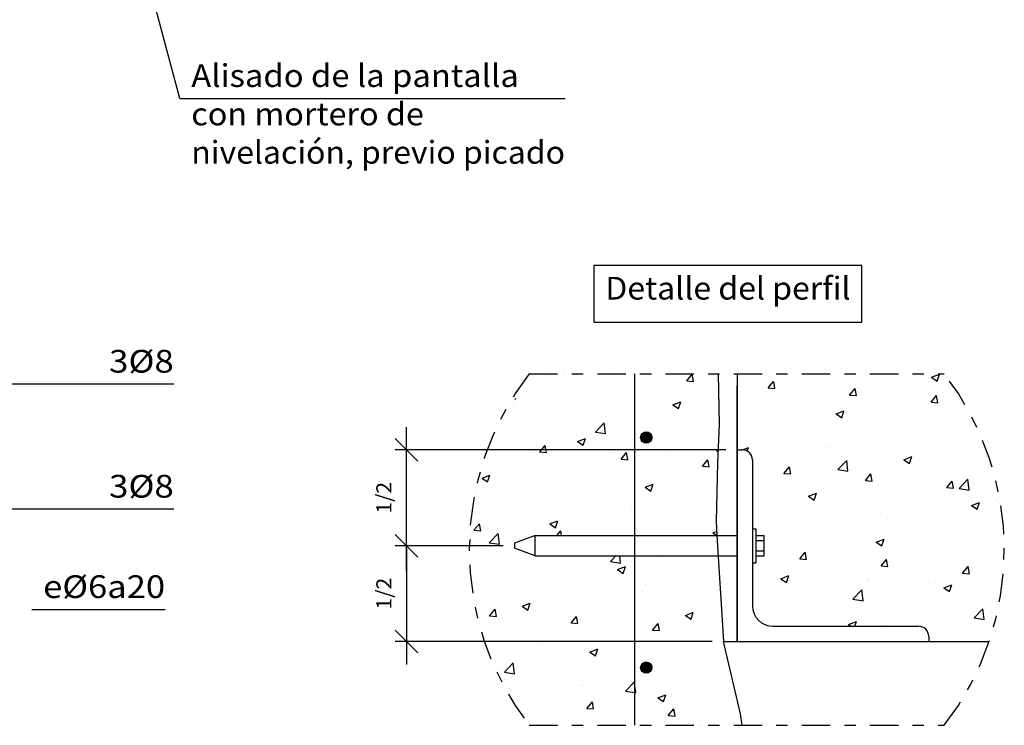
# Model space of a CAD drawing. Units: millimetres. Extents: x 8 to 24.9, y 10.2 to 27.
# Drawn here: x 14.7 to 23.4, y 10.2 to 16.4 of the extents above; entities that cross this region are included whole.
import ezdxf
from ezdxf.enums import TextEntityAlignment as Align

# ---------------------------------------------------------------- set-up
doc = ezdxf.new("R2010")
doc.units = ezdxf.units.MM
doc.linetypes.add('DASHDOT', pattern=[0.5, 0.25, -0.125, 0, -0.125])
for name, color, linetype in [('0-CYPE0', 1, 'CONTINUOUS'), ('0-CYPE1', 2, 'CONTINUOUS'), ('0-CYPE2', 4, 'CONTINUOUS'), ('0-CYPE3', 5, 'CONTINUOUS')]:
    doc.layers.add(name, color=color, linetype=linetype)
doc.styles.add('CYPETXT', font='romans', dxfattribs={"height": 0.2})

msp = doc.modelspace()

# ---------------------------------------------------------------- hatches: boundary and pattern name
at = {"layer": '0-CYPE2'}
h = msp.add_hatch(color=256, dxfattribs=at)
edge = h.paths.add_edge_path(flags=0)
edge.add_arc((20.2088, 12.7295), 0.05, 0, 360)
h = msp.add_hatch(color=256, dxfattribs=at)
edge = h.paths.add_edge_path(flags=0)
edge.add_arc((20.2088, 10.7043), 0.05, 0, 360)

# ---------------------------------------------------------------- linework, layer by layer
at = {"layer": '0-CYPE0'}
for p, q in [((19.2453, 13.2902), (19.2453, 13.2902)), ((19.3432, 13.2736), (19.3432, 13.2736)), ((19.4887, 13.2902), (19.4887, 13.2902)), ((19.4968, 13.2827), (19.4968, 13.2827)), ((19.8654, 13.2902), (19.9074, 13.2865)), ((19.9074, 13.2865), (19.9067, 13.2902)), ((20.5103, 13.2902), (20.5103, 13.2902)), ((20.5649, 13.229), (20.6131, 13.2864)), ((20.6247, 13.2238), (20.6131, 13.2864)), ((20.8413, 13.2718), (20.8413, 13.2718)), ((22.197, 13.2902), (22.197, 13.2902)), ((22.7198, 13.2596), (22.7898, 13.2864)), ((22.7696, 13.226), (22.7899, 13.2865)), ((19.877, 13.251), (19.877, 13.251)), ((20.2322, 13.1816), (20.2322, 13.1816)), ((20.4108, 13.2285), (20.4108, 13.2285)), ((20.5649, 13.229), (20.6247, 13.2237)), ((20.8415, 13.2618), (20.8415, 13.2618)), ((21.2821, 13.1662), (21.3303, 13.2237)), ((21.2949, 13.245), (21.2949, 13.245)), ((21.3419, 13.161), (21.3304, 13.2237)), ((21.4785, 13.1834), (21.4785, 13.1834)), ((21.6282, 13.2331), (21.6282, 13.2331)), ((22.7198, 13.2596), (22.7695, 13.226)), ((22.8509, 13.2616), (22.8509, 13.2616)), ((19.6031, 13.0988), (19.6031, 13.0988)), ((19.8534, 13.1318), (19.8534, 13.1318)), ((20.2621, 13.0997), (20.2621, 13.0997)), ((20.7814, 13.1746), (20.7814, 13.1746)), ((21.045, 13.133), (21.045, 13.133)), ((21.2821, 13.1662), (21.3419, 13.161)), ((21.9994, 13.1035), (22.0476, 13.1609)), ((21.9994, 13.1034), (22.0592, 13.0982)), ((22.0123, 13.1608), (22.0123, 13.1608)), ((22.0592, 13.0983), (22.0476, 13.1609)), ((22.4904, 13.1191), (22.4904, 13.1191)), ((22.5461, 13.1382), (22.5461, 13.1382)), ((22.7167, 13.0407), (22.7649, 13.0982)), ((22.7764, 13.0355), (22.7649, 13.0982)), ((22.8206, 13.1215), (22.8206, 13.1215)), ((22.9059, 13.1738), (22.9059, 13.1738)), ((19.0532, 13.0649), (19.055, 13.0637)), ((19.0551, 13.0637), (19.059, 13.0753)), ((19.7569, 13.0356), (19.7569, 13.0356)), ((20.4424, 13.0171), (20.5124, 13.044)), ((20.4424, 13.0171), (20.4922, 12.9836)), ((20.4619, 13.0329), (20.4619, 13.0329)), ((20.4922, 12.9836), (20.5125, 13.044)), ((21.8613, 13.0363), (21.8613, 13.0363)), ((22.1116, 13.0693), (22.1116, 13.0693)), ((22.3072, 13.0511), (22.3072, 13.0511)), ((22.7167, 13.0407), (22.7764, 13.0355)), ((19.2435, 12.9652), (19.2435, 12.9652)), ((19.8787, 12.9328), (19.8787, 12.9328)), ((21.0088, 12.9241), (21.0088, 12.9241)), ((21.2297, 12.9532), (21.2297, 12.9532)), ((21.7878, 12.9762), (21.7878, 12.9762)), ((21.8795, 12.937), (21.9496, 12.9639)), ((21.8796, 12.937), (21.9293, 12.9035)), ((21.9294, 12.9035), (21.9496, 12.9639)), ((19.2955, 12.8327), (19.2955, 12.8327)), ((19.7611, 12.7778), (19.839, 12.859)), ((19.8501, 12.764), (19.839, 12.859)), ((20.6007, 12.8704), (20.6007, 12.8704)), ((20.7693, 12.8417), (20.7693, 12.8417)), ((21.2827, 12.9121), (21.2827, 12.9121)), ((22.7533, 12.8366), (22.7533, 12.8366)), ((19.1484, 12.7626), (19.1484, 12.7626)), ((19.7611, 12.7778), (19.8501, 12.764)), ((19.9691, 12.7872), (19.9691, 12.7872)), ((20.2256, 12.7481), (20.2256, 12.7481)), ((20.2499, 12.7668), (20.2499, 12.7668)), ((22.8085, 12.7886), (22.8085, 12.7886)), ((22.8588, 12.8079), (22.8588, 12.8079)), ((19.34, 12.7044), (19.34, 12.7044)), ((19.5904, 12.7374), (19.5904, 12.7374)), ((19.6022, 12.6946), (19.6722, 12.7215)), ((19.6022, 12.6946), (19.652, 12.661)), ((19.652, 12.6611), (19.6723, 12.7215)), ((19.6823, 12.74), (19.6823, 12.74)), ((19.7448, 12.7027), (19.7448, 12.7027)), ((20.2258, 12.7113), (20.2258, 12.7113)), ((20.7499, 12.6949), (20.7499, 12.6949)), ((21.2837, 12.6724), (21.2837, 12.6724)), ((21.8486, 12.6749), (21.8486, 12.6749)), ((22.1701, 12.7365), (22.1701, 12.7365)), ((22.2273, 12.7247), (22.2273, 12.7247)), ((22.2951, 12.7182), (22.2951, 12.7182)), ((18.824, 12.6517), (18.824, 12.6517)), ((18.8255, 12.6508), (18.8255, 12.6508)), ((19.2314, 12.6323), (19.2314, 12.6323)), ((19.2691, 12.6023), (19.3289, 12.597)), ((19.3593, 12.6283), (19.3593, 12.6283)), ((19.8931, 12.6057), (19.8931, 12.6057)), ((19.9864, 12.5395), (20.0346, 12.597)), ((20.0461, 12.5343), (20.0346, 12.597)), ((20.4269, 12.5831), (20.4269, 12.5831)), ((20.8284, 12.6123), (20.8403, 12.6104)), ((21.0556, 12.6207), (21.1093, 12.6414)), ((21.0984, 12.6086), (21.1094, 12.6414)), ((21.2706, 12.5792), (21.2706, 12.5792)), ((21.5869, 12.6364), (21.5869, 12.6364)), ((21.5982, 12.6419), (21.5982, 12.6419)), ((21.7757, 12.6433), (21.7757, 12.6433)), ((21.8175, 12.6498), (21.8175, 12.6498)), ((22.3514, 12.6273), (22.3514, 12.6273)), ((22.8852, 12.6047), (22.8852, 12.6047)), ((22.9929, 12.6171), (22.9929, 12.6171)), ((19.9864, 12.5395), (20.0461, 12.5343)), ((20.5879, 12.5089), (20.5879, 12.5089)), ((20.7036, 12.4768), (20.7518, 12.5342)), ((20.7634, 12.4716), (20.7518, 12.5342)), ((20.7571, 12.5088), (20.7571, 12.5088)), ((21.4946, 12.538), (21.4946, 12.538)), ((21.8956, 12.4467), (21.9735, 12.5279)), ((21.9846, 12.433), (21.9735, 12.5279)), ((22.0284, 12.5155), (22.0284, 12.5155)), ((22.4097, 12.517), (22.4097, 12.517)), ((22.4765, 12.5344), (22.5465, 12.5613)), ((22.4765, 12.5344), (22.5262, 12.5009)), ((22.5263, 12.5009), (22.5465, 12.5613)), ((22.5622, 12.4929), (22.5622, 12.4929)), ((23.2248, 12.4963), (23.2248, 12.4963)), ((23.2379, 12.498), (23.2379, 12.498)), ((18.762, 12.3721), (18.832, 12.3989)), ((18.8118, 12.3385), (18.832, 12.399)), ((20.2377, 12.4339), (20.2377, 12.4339)), ((20.3376, 12.4759), (20.3376, 12.4759)), ((20.4206, 12.4362), (20.4206, 12.4362)), ((20.7036, 12.4768), (20.7634, 12.4715)), ((21.1438, 12.408), (21.1438, 12.408)), ((21.4209, 12.414), (21.4691, 12.4715)), ((21.4209, 12.414), (21.4807, 12.4088)), ((21.4807, 12.4088), (21.4691, 12.4715)), ((21.8266, 12.4169), (21.8266, 12.4169)), ((21.8956, 12.4468), (21.9845, 12.433)), ((22.1381, 12.3513), (22.1864, 12.4087)), ((22.1979, 12.3461), (22.1864, 12.4087)), ((22.5958, 12.4135), (22.5958, 12.4135)), ((22.7963, 12.4558), (22.7963, 12.4558)), ((22.8461, 12.4464), (22.8461, 12.4464)), ((23.096, 12.4704), (23.096, 12.4704)), ((18.762, 12.3721), (18.8117, 12.3385)), ((19.3273, 12.3429), (19.3273, 12.3429)), ((19.706, 12.3928), (19.706, 12.3928)), ((19.7326, 12.3698), (19.7326, 12.3698)), ((19.8374, 12.3361), (19.8374, 12.3361)), ((20.1991, 12.292), (20.2691, 12.3188)), ((20.2489, 12.2584), (20.2692, 12.3189)), ((20.8317, 12.3253), (20.8317, 12.3253)), ((21.2434, 12.3167), (21.2434, 12.3167)), ((21.9642, 12.3303), (21.9642, 12.3303)), ((22.1382, 12.3513), (22.1979, 12.346)), ((22.2829, 12.3853), (22.2829, 12.3853)), ((22.8554, 12.2885), (22.9036, 12.346)), ((22.9152, 12.2833), (22.9036, 12.346)), ((22.9628, 12.2812), (23.0407, 12.3624)), ((23.0518, 12.2674), (23.0408, 12.3624)), ((23.2822, 12.352), (23.2822, 12.352)), ((23.2823, 12.3517), (23.2823, 12.3517)), ((18.9495, 12.2543), (18.9495, 12.2543)), ((19.077, 12.31), (19.077, 12.31)), ((19.2192, 12.2994), (19.2192, 12.2994)), ((19.2542, 12.236), (19.2542, 12.236)), ((19.4833, 12.2317), (19.4833, 12.2317)), ((20.1991, 12.292), (20.2489, 12.2584)), ((21.2584, 12.2464), (21.2584, 12.2464)), ((21.3351, 12.2475), (21.3351, 12.2475)), ((21.5855, 12.2805), (21.5855, 12.2805)), ((21.6362, 12.2119), (21.7062, 12.2388)), ((21.686, 12.1784), (21.7063, 12.2388)), ((21.7635, 12.3104), (21.7635, 12.3104)), ((22.8554, 12.2885), (22.9152, 12.2833)), ((22.9629, 12.2812), (23.0518, 12.2675)), ((20.0171, 12.2092), (20.0171, 12.2092)), ((20.551, 12.1866), (20.551, 12.1866)), ((20.6602, 12.2166), (20.6602, 12.2166)), ((20.7036, 12.1644), (20.7036, 12.1644)), ((20.745, 12.1759), (20.745, 12.1759)), ((20.8286, 12.1808), (20.8286, 12.1808)), ((21.6186, 12.1415), (21.6186, 12.1415)), ((21.6362, 12.2119), (21.686, 12.1783)), ((22.7917, 12.167), (22.7917, 12.167)), ((23.0734, 12.1318), (23.1434, 12.1587)), ((23.1232, 12.0983), (23.1435, 12.1587)), ((23.2893, 12.1869), (23.2893, 12.1869)), ((23.3076, 12.2009), (23.3076, 12.2009)), ((23.3163, 12.1486), (23.3163, 12.1486)), ((18.6847, 12.1234), (18.6847, 12.1234)), ((20.0745, 12.0815), (20.0745, 12.0815)), ((20.077, 12.1165), (20.077, 12.1165)), ((20.2256, 12.101), (20.2256, 12.101)), ((20.3249, 12.1145), (20.3249, 12.1145)), ((20.8262, 12.0646), (20.8262, 12.0646)), ((22.1524, 12.1189), (22.1524, 12.1189)), ((22.2085, 12.0669), (22.2085, 12.0669)), ((22.2707, 12.0524), (22.2707, 12.0524)), ((22.583, 12.052), (22.583, 12.052)), ((22.6862, 12.0964), (22.6862, 12.0964)), ((22.7842, 12.1229), (22.7842, 12.1229)), ((22.9618, 12.1019), (22.9618, 12.1019)), ((23.0734, 12.1318), (23.1231, 12.0983)), ((23.2201, 12.0738), (23.2201, 12.0738)), ((18.6906, 11.9129), (18.7388, 11.9703)), ((18.7504, 11.9076), (18.7388, 11.9703)), ((19.207, 11.9665), (19.207, 11.9665)), ((19.3589, 11.9694), (19.4289, 11.9963)), ((19.3589, 11.9694), (19.4086, 11.9359)), ((19.4087, 11.9359), (19.429, 11.9963)), ((19.443, 11.9984), (19.443, 11.9984)), ((19.4938, 12.0164), (19.4938, 12.0164)), ((19.7205, 12.037), (19.7205, 12.037)), ((21.6253, 11.9668), (21.6253, 11.9668)), ((21.7513, 11.9775), (21.7513, 11.9775)), ((22.3327, 12.0191), (22.3327, 12.0191)), ((18.6876, 11.8916), (18.6876, 11.8916)), ((18.6906, 11.9128), (18.7504, 11.9076)), ((18.8139, 11.9156), (18.8139, 11.9156)), ((18.8265, 11.8037), (18.9043, 11.8848)), ((18.9154, 11.7899), (18.9044, 11.8848)), ((18.9106, 11.9163), (18.9106, 11.9163)), ((19.0642, 11.9485), (19.0642, 11.9485)), ((19.4222, 11.8672), (19.4561, 11.9076)), ((19.4635, 11.8672), (19.4561, 11.9076)), ((20.796, 11.8894), (20.8279, 11.9016)), ((20.796, 11.8894), (20.8289, 11.8672)), ((21.2462, 11.9135), (21.2462, 11.9135)), ((21.3224, 11.886), (21.3224, 11.886)), ((21.7011, 11.9359), (21.7011, 11.9359)), ((23.3556, 11.9142), (23.3556, 11.9142)), ((18.6677, 11.8762), (18.6677, 11.8762)), ((18.8265, 11.8037), (18.9154, 11.7899)), ((19.6567, 11.8672), (19.6567, 11.8672)), ((19.9209, 11.8672), (19.9209, 11.8672)), ((20.3491, 11.8672), (20.3491, 11.8672)), ((22.2331, 11.8093), (22.3032, 11.8361)), ((22.2332, 11.8093), (22.2829, 11.7757)), ((22.2829, 11.7757), (22.3032, 11.8362)), ((23.2771, 11.854), (23.2771, 11.854)), ((18.7548, 11.7433), (18.7548, 11.7433)), ((19.0486, 11.79), (19.0486, 11.79)), ((21.5596, 11.6619), (21.6078, 11.7193)), ((21.6194, 11.6566), (21.6079, 11.7193)), ((22.2586, 11.7196), (22.2586, 11.7196)), ((22.6987, 11.7075), (22.6987, 11.7075)), ((22.772, 11.79), (22.772, 11.79)), ((23.3302, 11.7906), (23.3302, 11.7906)), ((19.1949, 11.6336), (19.1949, 11.6336)), ((19.3412, 11.6872), (19.3412, 11.6872)), ((19.8115, 11.6871), (19.8115, 11.6871)), ((19.8396, 11.6872), (19.8396, 11.6872)), ((19.8757, 11.6665), (19.8757, 11.6665)), ((19.8937, 11.6381), (19.9408, 11.6872)), ((19.8937, 11.6382), (19.9826, 11.6244)), ((19.9827, 11.6244), (19.9753, 11.6872)), ((20.3562, 11.6756), (20.3562, 11.6756)), ((20.5297, 11.6872), (20.5297, 11.6872)), ((21.4239, 11.6305), (21.4239, 11.6305)), ((21.5596, 11.6618), (21.6194, 11.6566)), ((21.7392, 11.6446), (21.7392, 11.6446)), ((22.0696, 11.6246), (22.0696, 11.6246)), ((22.2769, 11.5991), (22.3251, 11.6566)), ((22.32, 11.6576), (22.32, 11.6576)), ((22.3367, 11.5939), (22.3251, 11.6566)), ((23.3336, 11.6704), (23.3336, 11.6704)), ((18.6631, 11.5491), (18.6631, 11.5491)), ((18.6755, 11.5587), (18.6755, 11.5587)), ((18.8012, 11.5541), (18.8012, 11.5541)), ((18.9656, 11.609), (18.9656, 11.609)), ((19.1799, 11.604), (19.1799, 11.604)), ((19.2925, 11.5664), (19.2925, 11.5664)), ((19.4994, 11.5864), (19.4994, 11.5864)), ((19.9558, 11.5668), (20.0258, 11.5937)), ((19.9558, 11.5668), (20.0055, 11.5333)), ((20.0056, 11.5333), (20.0259, 11.5937)), ((20.0333, 11.5638), (20.0333, 11.5638)), ((20.5671, 11.5413), (20.5671, 11.5413)), ((21.2341, 11.5806), (21.2341, 11.5806)), ((21.4381, 11.5415), (21.4381, 11.5415)), ((21.9577, 11.6079), (21.9577, 11.6079)), ((22.2769, 11.5991), (22.3367, 11.5938)), ((22.4915, 11.5854), (22.4915, 11.5854)), ((22.7504, 11.5703), (22.7504, 11.5703)), ((22.9942, 11.5364), (23.0424, 11.5938)), ((22.9942, 11.5363), (23.0539, 11.5311)), ((23.0253, 11.5628), (23.0253, 11.5628)), ((23.0539, 11.5311), (23.0424, 11.5938)), ((23.3454, 11.5828), (23.3454, 11.5828)), ((18.7094, 11.4663), (18.7094, 11.4663)), ((20.7206, 11.5102), (20.7206, 11.5102)), ((20.809, 11.4587), (20.809, 11.4587)), ((21.1438, 11.5028), (21.1438, 11.5028)), ((21.3929, 11.4867), (21.4629, 11.5136)), ((21.3929, 11.4867), (21.4427, 11.4532)), ((21.4427, 11.4532), (21.463, 11.5136)), ((21.6347, 11.4962), (21.6347, 11.4962)), ((22.1672, 11.4702), (22.1672, 11.4702)), ((22.1685, 11.4736), (22.1685, 11.4736)), ((22.7024, 11.4511), (22.7024, 11.4511)), ((22.7598, 11.4571), (22.7598, 11.4571)), ((23.265, 11.5211), (23.265, 11.5211)), ((19.6961, 11.3712), (19.6961, 11.3712)), ((20.1775, 11.3755), (20.1775, 11.3755)), ((20.2013, 11.4352), (20.2013, 11.4352)), ((21.584, 11.3701), (21.584, 11.3701)), ((22.0282, 11.3071), (22.1061, 11.3883)), ((22.1171, 11.2933), (22.1061, 11.3883)), ((22.2464, 11.3867), (22.2464, 11.3867)), ((22.83, 11.4066), (22.9001, 11.4335)), ((22.8301, 11.4067), (22.8798, 11.3731)), ((22.8799, 11.3731), (22.9001, 11.4335)), ((23.0672, 11.3962), (23.0672, 11.3962)), ((23.2362, 11.4285), (23.2362, 11.4285)), ((23.3175, 11.4292), (23.3175, 11.4292)), ((23.3291, 11.3693), (23.3291, 11.3693)), ((19.1827, 11.3008), (19.1827, 11.3008)), ((19.5484, 11.2927), (19.5484, 11.2927)), ((19.7987, 11.3257), (19.7987, 11.3257)), ((20.8615, 11.3537), (20.8615, 11.3537)), ((21.727, 11.3117), (21.727, 11.3117)), ((22.0282, 11.3071), (22.1171, 11.2933)), ((22.4356, 11.3131), (22.4356, 11.3131)), ((22.99, 11.3508), (22.99, 11.3508)), ((18.8294, 11.1607), (18.8776, 11.2181)), ((18.8891, 11.1554), (18.8776, 11.2181)), ((18.9168, 11.2096), (18.9168, 11.2096)), ((19.0896, 11.2124), (19.0896, 11.2124)), ((19.1156, 11.2443), (19.1856, 11.2712)), ((19.1156, 11.2443), (19.1653, 11.2107)), ((19.1654, 11.2108), (19.1856, 11.2712)), ((19.6235, 11.1899), (19.6235, 11.1899)), ((20.5527, 11.1642), (20.6227, 11.1911)), ((20.6025, 11.1307), (20.6228, 11.1911)), ((21.2219, 11.2477), (21.2219, 11.2477)), ((21.8066, 11.2302), (21.8066, 11.2302)), ((22.0569, 11.2632), (22.0569, 11.2632)), ((22.4068, 11.2507), (22.4068, 11.2507)), ((23.0954, 11.1416), (23.1733, 11.2228)), ((23.1844, 11.1278), (23.1733, 11.2228)), ((23.2528, 11.1882), (23.2528, 11.1882)), ((23.2945, 11.2202), (23.2945, 11.2202)), ((18.7288, 11.1848), (18.7288, 11.1848)), ((18.8294, 11.1606), (18.8891, 11.1554)), ((19.5466, 11.0979), (19.5948, 11.1554)), ((19.6064, 11.0927), (19.5948, 11.1554)), ((20.1573, 11.1673), (20.1573, 11.1673)), ((20.1891, 11.1023), (20.1891, 11.1023)), ((20.4176, 11.1699), (20.4176, 11.1699)), ((20.5527, 11.1642), (20.6025, 11.1307)), ((20.6911, 11.1447), (20.6911, 11.1447)), ((20.7085, 11.1773), (20.7085, 11.1773)), ((21.2249, 11.1222), (21.2249, 11.1222)), ((21.7587, 11.0996), (21.7587, 11.0996)), ((21.8236, 11.1506), (21.8236, 11.1506)), ((21.9898, 11.0841), (22.0598, 11.111)), ((22.0456, 11.0685), (22.0599, 11.111)), ((22.7477, 11.1242), (22.7477, 11.1242)), ((23.0954, 11.1416), (23.1844, 11.1278)), ((19.5466, 11.0979), (19.6064, 11.0927)), ((19.684, 11.0383), (19.684, 11.0383)), ((19.8344, 11.0698), (19.8344, 11.0698)), ((20.2639, 11.0352), (20.3121, 11.0926)), ((20.2639, 11.0351), (20.3236, 11.0299)), ((20.3236, 11.0299), (20.3121, 11.0926)), ((20.5459, 11.0643), (20.5459, 11.0643)), ((20.7963, 11.0972), (20.7963, 11.0972)), ((21.41, 11.0685), (21.41, 11.0685)), ((21.9132, 11.0685), (21.9132, 11.0685)), ((21.9898, 11.0841), (22.0131, 11.0685)), ((22.2926, 11.0771), (22.2926, 11.0771)), ((22.6057, 11.0685), (22.6057, 11.0685)), ((22.8264, 11.0545), (22.8264, 11.0545)), ((23.0544, 11.0347), (23.0544, 11.0347)), ((23.265, 11.0926), (23.265, 11.0926)), ((23.2662, 11.0977), (23.2662, 11.0977)), ((19.1706, 10.9679), (19.1706, 10.9679)), ((19.2513, 10.9697), (19.2513, 10.9697)), ((19.5357, 10.9313), (19.5357, 10.9313)), ((19.9144, 10.9811), (19.9144, 10.9811)), ((20.6572, 10.9504), (20.6572, 10.9504)), ((22.753, 10.9335), (22.753, 10.9335)), ((22.8041, 11.0018), (22.8041, 11.0018)), ((22.9208, 10.9335), (22.9208, 10.9335)), ((19.2853, 10.8983), (19.2853, 10.8983)), ((19.7125, 10.8417), (19.7825, 10.8685)), ((19.7125, 10.8417), (19.7622, 10.8081)), ((19.7623, 10.8081), (19.7826, 10.8686)), ((20.0741, 10.8502), (20.0741, 10.8502)), ((20.6963, 10.8444), (20.6963, 10.8444)), ((20.1769, 10.7694), (20.1769, 10.7694)), ((20.9119, 10.7527), (20.9119, 10.7527)), ((20.9299, 10.755), (20.9299, 10.755)), ((18.914, 10.6893), (18.914, 10.6893)), ((18.959, 10.664), (19.0369, 10.7452)), ((19.048, 10.6502), (19.0369, 10.7452)), ((19.4287, 10.6789), (19.4287, 10.6789)), ((19.4909, 10.7501), (19.4909, 10.7501)), ((19.6718, 10.7054), (19.6718, 10.7054)), ((20.2062, 10.7292), (20.2062, 10.7292)), ((20.2829, 10.6699), (20.2829, 10.6699)), ((20.5332, 10.7028), (20.5332, 10.7028)), ((20.9461, 10.6857), (20.9461, 10.6857)), ((18.959, 10.664), (19.048, 10.6502)), ((19.1584, 10.635), (19.1584, 10.635)), ((19.6513, 10.5867), (19.6513, 10.5867)), ((19.9625, 10.6563), (19.9625, 10.6563)), ((20.0263, 10.4985), (20.1042, 10.5797)), ((20.4964, 10.6338), (20.4964, 10.6338)), ((19.0222, 10.5039), (19.0222, 10.5039)), ((19.1058, 10.5671), (19.1058, 10.5671)), ((19.2726, 10.5369), (19.2726, 10.5369)), ((19.6396, 10.5445), (19.6396, 10.5445)), ((20.1088, 10.5631), (20.1088, 10.5631)), ((20.1734, 10.522), (20.1734, 10.522)), ((20.456, 10.5003), (20.456, 10.5003)), ((20.6842, 10.5115), (20.6842, 10.5115)), ((20.7072, 10.4994), (20.7072, 10.4994)), ((20.1648, 10.4365), (20.1648, 10.4365)), ((20.3094, 10.4391), (20.3794, 10.4659)), ((20.3094, 10.4391), (20.3591, 10.4055)), ((20.3592, 10.4055), (20.3795, 10.466)), ((21.0116, 10.406), (21.0116, 10.406)), ((19.6597, 10.3725), (19.6597, 10.3725)), ((19.6854, 10.3457), (19.7336, 10.4032)), ((19.6854, 10.3457), (19.7451, 10.3405)), ((19.7451, 10.3405), (19.7336, 10.4032)), ((19.8728, 10.4002), (19.8728, 10.4002)), ((20.4026, 10.283), (20.4508, 10.3404)), ((20.4624, 10.2777), (20.4508, 10.3404)), ((20.6489, 10.3583), (20.6489, 10.3583)), ((19.1462, 10.3021), (19.1462, 10.3021)), ((19.2896, 10.3001), (19.2896, 10.3001)), ((20.0198, 10.2755), (20.0198, 10.2755)), ((20.1088, 10.2456), (20.1088, 10.2456)), ((20.2701, 10.3084), (20.2701, 10.3084)), ((20.4026, 10.2829), (20.4624, 10.2777)), ((21.0386, 10.2883), (21.0386, 10.2883)), ((19.1887, 10.1968), (19.1887, 10.1968)), ((19.6871, 10.1968), (19.6871, 10.1968)), ((19.8523, 10.1968), (19.8523, 10.1968)), ((20.1855, 10.1968), (20.1855, 10.1968)), ((20.6839, 10.1968), (20.6839, 10.1968))]:
    msp.add_line(p, q, dxfattribs=at)
for points in [[(19.3172, 13.2902), (19.3172, 13.2902), (19.3172, 13.2902)], [(19.8156, 13.2902), (19.8156, 13.2902), (19.8156, 13.2902)], [(20.0886, 13.2902), (20.0886, 13.2902), (20.0886, 13.2902)], [(20.1811, 13.2902), (20.1811, 13.2902), (20.1811, 13.2902)], [(20.314, 13.2902), (20.314, 13.2902), (20.314, 13.2902)], [(20.8124, 13.2902), (20.8124, 13.2902), (20.8124, 13.2902)], [(21.0088, 13.2839), (21.0088, 13.2839), (21.0088, 13.2839), (21.0088, 13.2839)], [(21.3108, 13.2902), (21.3108, 13.2902), (21.3108, 13.2902)], [(21.3537, 13.2902), (21.3537, 13.2902), (21.3537, 13.2902)], [(21.566, 13.2902), (21.566, 13.2902), (21.566, 13.2902)], [(21.7754, 13.2902), (21.7754, 13.2902), (21.7754, 13.2902)], [(21.8092, 13.2902), (21.8092, 13.2902), (21.8092, 13.2902)], [(22.2584, 13.2902), (22.2584, 13.2902), (22.2584, 13.2902), (22.2584, 13.2902)], [(22.3076, 13.2902), (22.3076, 13.2902), (22.3076, 13.2902)], [(22.8061, 13.2902), (22.8061, 13.2902), (22.8061, 13.2902)], [(19.1284, 13.2005), (19.1284, 13.2005), (19.1284, 13.2005)], [(22.9004, 13.1827), (22.9004, 13.1827), (22.9004, 13.1827)], [(19.0843, 13.121), (19.0843, 13.121), (19.0843, 13.121), (19.0843, 13.121)], [(20.1088, 13.1654), (20.1088, 13.1654), (20.1088, 13.1654), (20.1088, 13.1654)], [(20.1088, 13.1033), (20.1088, 13.1033), (20.1088, 13.1033), (20.1088, 13.1033)], [(21.0088, 13.1662), (21.0088, 13.1662), (21.0088, 13.1662)], [(21.0088, 13.165), (21.0088, 13.165), (21.0088, 13.165), (21.0088, 13.165)], [(19.0302, 13.0234), (19.0302, 13.0234), (19.0302, 13.0234)], [(19.0495, 13.0581), (19.0495, 13.0581), (19.0495, 13.0581)], [(21.0088, 13.0255), (21.0088, 13.0255), (21.0088, 13.0255), (21.0088, 13.0255)], [(20.1088, 12.9821), (20.1088, 12.9821), (20.1088, 12.9821), (20.1088, 12.9821)], [(23.0373, 12.9642), (23.0373, 12.9642), (23.0373, 12.9642)], [(18.9542, 12.8863), (18.9542, 12.8863), (18.9542, 12.8863), (18.9542, 12.8863)], [(21.0088, 12.8475), (21.0088, 12.8475), (21.0088, 12.8475), (21.0088, 12.8475)], [(20.1088, 12.8056), (20.1088, 12.8056), (20.1088, 12.8056), (20.1088, 12.8056)], [(20.1088, 12.7858), (20.1088, 12.7858), (20.1088, 12.7858), (20.1088, 12.7858)], [(20.1088, 12.7219), (20.1088, 12.7219), (20.1088, 12.7219), (20.1088, 12.7219)], [(20.1866, 12.7182), (20.1866, 12.7182), (20.1866, 12.7182)], [(21.0088, 12.702), (21.0088, 12.702), (21.0088, 12.702), (21.0088, 12.702)], [(23.1507, 12.7276), (23.1507, 12.7276), (23.1507, 12.7276)], [(18.8149, 12.6353), (18.8149, 12.6353), (18.8149, 12.6353)], [(18.816, 12.6371), (18.816, 12.6371), (18.816, 12.6371)], [(18.8161, 12.6374), (18.8161, 12.6374), (18.8161, 12.6374), (18.8161, 12.6374)], [(18.8341, 12.621), (18.8341, 12.621), (18.8341, 12.621), (18.8341, 12.621)], [(18.8723, 12.621), (18.8723, 12.621), (18.8723, 12.621), (18.8723, 12.621)], [(19.2165, 12.621), (19.2165, 12.621), (19.2165, 12.621), (19.2165, 12.621)], [(19.3708, 12.621), (19.3708, 12.621), (19.3708, 12.621), (19.3708, 12.621)], [(19.5265, 12.621), (19.5265, 12.621), (19.5265, 12.621), (19.5265, 12.621)], [(19.6382, 12.621), (19.6382, 12.621), (19.6382, 12.621), (19.6382, 12.621)], [(19.8692, 12.621), (19.8692, 12.621), (19.8692, 12.621), (19.8692, 12.621)], [(20.0599, 12.621), (20.0599, 12.621), (20.0599, 12.621), (20.0599, 12.621)], [(20.1088, 12.6585), (20.1088, 12.6585), (20.1088, 12.6585), (20.1088, 12.6585)], [(20.219, 12.621), (20.219, 12.621), (20.219, 12.621), (20.219, 12.621)], [(20.3676, 12.621), (20.3676, 12.621), (20.3676, 12.621), (20.3676, 12.621)], [(20.4816, 12.621), (20.4816, 12.621), (20.4816, 12.621), (20.4816, 12.621)], [(20.8415, 12.6365), (20.8415, 12.6365), (20.8415, 12.6365)], [(21.1286, 12.5801), (21.1286, 12.5801), (21.1286, 12.5801)], [(20.8371, 12.5417), (20.8371, 12.5417), (20.8371, 12.5417)], [(20.1088, 12.4683), (20.1088, 12.4683), (20.1088, 12.4683), (20.1088, 12.4683)], [(20.1088, 12.4458), (20.1088, 12.4458), (20.1088, 12.4458), (20.1088, 12.4458)], [(21.1438, 12.482), (21.1438, 12.482), (21.1438, 12.482), (21.1438, 12.482)], [(21.1438, 12.444), (21.1438, 12.444), (21.1438, 12.444)], [(23.2458, 12.4771), (23.2458, 12.4771), (23.2458, 12.4771)], [(18.7483, 12.3824), (18.7483, 12.3824), (18.7483, 12.3824)], [(20.1088, 12.3349), (20.1088, 12.3349), (20.1088, 12.3349), (20.1088, 12.3349)], [(18.7118, 12.2336), (18.7118, 12.2336), (18.7118, 12.2336)], [(18.7189, 12.2628), (18.7189, 12.2628), (18.7189, 12.2628)], [(20.1088, 12.1508), (20.1088, 12.1508), (20.1088, 12.1508), (20.1088, 12.1508)], [(21.1438, 12.2223), (21.1438, 12.2223), (21.1438, 12.2223)], [(21.1438, 12.1584), (21.1438, 12.1584), (21.1438, 12.1584), (21.1438, 12.1584)], [(18.6809, 12.1079), (18.6809, 12.1079), (18.6809, 12.1079), (18.6809, 12.1079)], [(20.1088, 12.0874), (20.1088, 12.0874), (20.1088, 12.0874), (20.1088, 12.0874)], [(20.1088, 12.0861), (20.1088, 12.0861), (20.1088, 12.0861), (20.1088, 12.0861)], [(21.1438, 12.1264), (21.1438, 12.1264), (21.1438, 12.1264), (21.1438, 12.1264)], [(20.1088, 12.0114), (20.1088, 12.0114), (20.1088, 12.0114), (20.1088, 12.0114)], [(18.6679, 11.8964), (18.6679, 11.8964), (18.6679, 11.8964)], [(18.6666, 11.7995), (18.6666, 11.7995), (18.6666, 11.7995), (18.6666, 11.7995)], [(19.4992, 11.8672), (19.4992, 11.8672), (19.4992, 11.8672), (19.4992, 11.8672)], [(20.3426, 11.8672), (20.3426, 11.8672), (20.3426, 11.8672)], [(20.7643, 11.8672), (20.7643, 11.8672), (20.7643, 11.8672), (20.7643, 11.8672)], [(21.1792, 11.8672), (21.1792, 11.8672), (21.1792, 11.8672), (21.1792, 11.8672)], [(21.186, 11.8672), (21.186, 11.8672), (21.186, 11.8672), (21.186, 11.8672)], [(19.1116, 11.7322), (19.1116, 11.7322), (19.1116, 11.7322)], [(21.2458, 11.7439), (21.2458, 11.7439), (21.2458, 11.7439), (21.2458, 11.7439)], [(19.8531, 11.6872), (19.8531, 11.6872), (19.8531, 11.6872)], [(20.108, 11.6872), (20.108, 11.6872), (20.108, 11.6872)], [(20.338, 11.6872), (20.338, 11.6872), (20.338, 11.6872), (20.338, 11.6872)], [(20.5455, 11.6872), (20.5455, 11.6872), (20.5455, 11.6872), (20.5455, 11.6872)], [(20.8364, 11.6872), (20.8364, 11.6872), (20.8364, 11.6872), (20.8364, 11.6872)], [(21.238, 11.6872), (21.238, 11.6872), (21.238, 11.6872), (21.238, 11.6872)], [(23.3477, 11.6575), (23.3477, 11.6575), (23.3477, 11.6575)], [(18.6629, 11.5359), (18.6629, 11.5359), (18.6629, 11.5359), (18.6629, 11.5359)], [(18.6625, 11.5092), (18.6625, 11.5092), (18.6625, 11.5092)], [(18.6643, 11.4834), (18.6643, 11.4834), (18.6643, 11.4834)], [(20.1088, 11.5157), (20.1088, 11.5157), (20.1088, 11.5157), (20.1088, 11.5157)], [(20.1088, 11.4529), (20.1088, 11.4529), (20.1088, 11.4529), (20.1088, 11.4529)], [(21.1438, 11.5113), (21.1438, 11.5113), (21.1438, 11.5113), (21.1438, 11.5113)], [(21.1438, 11.4914), (21.1438, 11.4914), (21.1438, 11.4914)], [(20.1088, 11.3665), (20.1088, 11.3665), (20.1088, 11.3665), (20.1088, 11.3665)], [(20.1088, 11.3642), (20.1088, 11.3642), (20.1088, 11.3642), (20.1088, 11.3642)], [(23.3407, 11.4322), (23.3407, 11.4322), (23.3407, 11.4322)], [(18.7119, 11.263), (18.7119, 11.263), (18.7119, 11.263)], [(20.1088, 11.1982), (20.1088, 11.1982), (20.1088, 11.1982), (20.1088, 11.1982)], [(21.1531, 11.1948), (21.1531, 11.1948), (21.1531, 11.1948), (21.1531, 11.1948)], [(18.7438, 11.1152), (18.7438, 11.1152), (18.7438, 11.1152), (18.7438, 11.1152)], [(20.8771, 11.1079), (20.8771, 11.1079), (20.8771, 11.1079)], [(21.1699, 11.1573), (21.1699, 11.1573), (21.1699, 11.1573)], [(21.1762, 11.1472), (21.1762, 11.1472), (21.1762, 11.1472)], [(20.1088, 11.0407), (20.1088, 11.0407), (20.1088, 11.0407), (20.1088, 11.0407)], [(21.8317, 11.0685), (21.8317, 11.0685), (21.8317, 11.0685)], [(22.2534, 11.0685), (22.2534, 11.0685), (22.2534, 11.0685), (22.2534, 11.0685)], [(22.6553, 11.0533), (22.6553, 11.0533), (22.6553, 11.0533), (22.6553, 11.0533)], [(23.2578, 11.0615), (23.2578, 11.0615), (23.2578, 11.0615)], [(18.7719, 10.9855), (18.7719, 10.9855), (18.7719, 10.9855)], [(19.0296, 10.9331), (19.0296, 10.9331), (19.0296, 10.9331), (19.0296, 10.9331)], [(19.1253, 10.9331), (19.1253, 10.9331), (19.1253, 10.9331), (19.1253, 10.9331)], [(19.2912, 10.9331), (19.2912, 10.9331), (19.2912, 10.9331), (19.2912, 10.9331)], [(19.5281, 10.9331), (19.5281, 10.9331), (19.5281, 10.9331), (19.5281, 10.9331)], [(19.5469, 10.9331), (19.5469, 10.9331), (19.5469, 10.9331), (19.5469, 10.9331)], [(19.5496, 10.9331), (19.5496, 10.9331), (19.5496, 10.9331), (19.5496, 10.9331)], [(19.9686, 10.9331), (19.9686, 10.9331), (19.9686, 10.9331), (19.9686, 10.9331)], [(19.9836, 10.9331), (19.9836, 10.9331), (19.9836, 10.9331), (19.9836, 10.9331)], [(20.0265, 10.9331), (20.0265, 10.9331), (20.0265, 10.9331), (20.0265, 10.9331)], [(20.1088, 11.0067), (20.1088, 11.0067), (20.1088, 11.0067), (20.1088, 11.0067)], [(22.6953, 10.9875), (22.6953, 10.9875), (22.6953, 10.9875)], [(22.6954, 10.9862), (22.6954, 10.9862), (22.6954, 10.9862)], [(18.8337, 10.8389), (18.8337, 10.8389), (18.8337, 10.8389)], [(20.1088, 10.8807), (20.1088, 10.8807), (20.1088, 10.8807), (20.1088, 10.8807)], [(20.1088, 10.8184), (20.1088, 10.8184), (20.1088, 10.8184), (20.1088, 10.8184)], [(18.8829, 10.7472), (18.8829, 10.7472), (18.8829, 10.7472)], [(20.1088, 10.7171), (20.1088, 10.7171), (20.1088, 10.7171), (20.1088, 10.7171)], [(20.2338, 10.7039), (20.2338, 10.7039), (20.2338, 10.7039)], [(18.9614, 10.6008), (18.9614, 10.6008), (18.9614, 10.6008)], [(20.1088, 10.6469), (20.1088, 10.6469), (20.1088, 10.6469), (20.1088, 10.6469)], [(19.0059, 10.5179), (19.0059, 10.5179), (19.0059, 10.5179)], [(19.014, 10.5028), (19.014, 10.5028), (19.014, 10.5028)], [(20.1088, 10.5631), (20.1088, 10.5631), (20.1088, 10.5631)], [(20.1088, 10.3936), (20.1088, 10.3936), (20.1088, 10.3936), (20.1088, 10.3936)], [(19.1288, 10.2887), (19.1288, 10.2887), (19.1288, 10.2887)], [(20.1088, 10.2872), (20.1088, 10.2872), (20.1088, 10.2872), (20.1088, 10.2872)], [(20.1088, 10.2456), (20.1088, 10.2456), (20.1088, 10.2456)], [(19.1727, 10.2069), (19.1727, 10.2069), (19.1727, 10.2069)], [(19.422, 10.1968), (19.422, 10.1968), (19.422, 10.1968)], [(19.4307, 10.1968), (19.4307, 10.1968), (19.4307, 10.1968), (19.4307, 10.1968)], [(20.274, 10.1968), (20.274, 10.1968), (20.274, 10.1968)], [(20.6957, 10.1968), (20.6957, 10.1968), (20.6957, 10.1968), (20.6957, 10.1968)]]:
    msp.add_lwpolyline(points, close=True, dxfattribs=at)
for points in [[(19.2691, 12.6023), (19.2848, 12.621), (19.3173, 12.6597)], [(19.3289, 12.5971), (19.3245, 12.621), (19.3173, 12.6597)], [(20.8284, 12.6123), (20.8367, 12.621), (20.841, 12.6255)], [(20.1152, 10.4847), (20.1088, 10.54), (20.1042, 10.5797)], [(20.0263, 10.4985), (20.1088, 10.4857), (20.1152, 10.4847)]]:
    msp.add_lwpolyline(points, dxfattribs=at)
at = {"layer": '0-CYPE1'}
for p, q in [((16.1019, 15.7143), (15.2063, 19.0473)), ((16.1019, 15.7143), (19.4929, 15.7143)), ((12.7501, 13.2004), (15.3781, 13.2004)), ((15.3781, 13.2004), (16.0481, 13.2004)), ((18.0979, 12.521), (18.0979, 12.821)), ((18.1979, 12.521), (17.9979, 12.721)), ((20.9088, 12.621), (17.9979, 12.621)), ((18.0979, 11.6535), (18.0979, 12.621)), ((21.0088, 12.621), (21.0538, 12.621)), ((21.1438, 12.531), (21.1438, 11.2485)), ((12.7501, 12.1006), (15.3781, 12.1006)), ((15.3781, 12.1006), (16.0481, 12.1006)), ((21.1438, 11.9272), (21.1738, 11.9272)), ((21.1738, 11.9272), (21.1738, 11.6272)), ((18.1979, 11.6772), (17.9979, 11.8772)), ((18.1979, 11.6772), (17.9979, 11.8772)), ((18.0979, 11.5535), (18.0979, 11.8535)), ((19.2304, 11.8672), (19.0486, 11.7984)), ((19.0486, 11.7984), (19.0486, 11.756)), ((19.2304, 11.8672), (21.0088, 11.8672)), ((19.2304, 11.6872), (19.2304, 11.8672)), ((21.1738, 11.8672), (21.2458, 11.8672)), ((21.1738, 11.8222), (21.2458, 11.8222)), ((21.2458, 11.6872), (21.2458, 11.8672)), ((18.9486, 11.7772), (17.9979, 11.7772)), ((17.9979, 11.7772), (17.9979, 11.7772)), ((18.0979, 11.7535), (18.0979, 11.4535)), ((19.2304, 11.6872), (19.0486, 11.756)), ((21.1738, 11.7322), (21.2458, 11.7322)), ((18.0979, 11.6535), (18.0979, 10.9331)), ((19.2304, 11.6872), (21.0088, 11.6872)), ((21.1438, 11.6272), (21.1738, 11.6272)), ((21.1738, 11.6872), (21.2458, 11.6872)), ((14.7975, 11.2169), (15.9715, 11.2169)), ((18.1979, 10.8331), (17.9979, 11.0331)), ((18.0979, 11.0331), (18.0979, 10.7331)), ((21.3238, 11.0685), (22.6063, 11.0685)), ((20.7881, 10.9331), (17.9979, 10.9331)), ((22.6963, 10.9785), (22.6963, 10.9335))]:
    msp.add_line(p, q, dxfattribs=at)
at = {"layer": '0-CYPE1', "linetype": 'DASHDOT'}
for p, q in [((19.1782, 13.2902), (22.833, 13.2902)), ((19.1782, 10.1968), (22.833, 10.1968))]:
    msp.add_line(p, q, dxfattribs=at)
at = {"layer": '0-CYPE1'}
msp.add_lwpolyline([(19.7476, 14.2435), (19.7476, 13.7435), (22.1076, 13.7435), (22.1076, 14.2435), (19.7476, 14.2435)], close=True, dxfattribs=at)
at = {"layer": '0-CYPE1', "linetype": 'DASHDOT'}
for centre, start, end in [((21.1778, 11.7435), 142.27837, 217.72161), ((20.8334, 11.7435), 322.27839, 37.72158)]:
    msp.add_arc(centre, 2.528, start, end, dxfattribs=at)
at = {"layer": '0-CYPE1'}
for centre, radius, start, end in [((21.0538, 12.531), 0.09, 0, 89.99998), ((21.3238, 11.2485), 0.18, 180.00002, 270), ((22.6063, 10.9785), 0.09, 0, 89.99998)]:
    msp.add_arc(centre, radius, start, end, dxfattribs=at)
at = {"layer": '0-CYPE2'}
for p, q in [((21.0088, 13.2902), (21.0088, 10.9335)), ((21.0088, 10.9335), (21.0088, 13.1835)), ((20.8355, 12.5062), (20.8247, 11.9941)), ((20.8247, 11.9941), (20.8291, 11.8672)), ((20.8291, 11.8672), (20.8881, 10.9331)), ((20.8881, 10.9335), (23.2281, 10.9335)), ((21.0372, 10.2969), (20.8881, 10.9331)), ((21.0532, 10.1968), (21.0372, 10.2969))]:
    msp.add_line(p, q, dxfattribs=at)
msp.add_lwpolyline([(20.8408, 13.2902), (20.8514, 12.8479), (20.8355, 12.5062)], dxfattribs=at)
for centre in [(20.2088, 12.7295), (20.2088, 10.7043)]:
    msp.add_circle(centre, 0.05, dxfattribs=at)
at = {"layer": '0-CYPE3'}
msp.add_line((20.1088, 10.1968), (20.1088, 13.2902), dxfattribs=at)

# ---------------------------------------------------------------- texts
at = {"layer": '0-CYPE1', "style": 'CYPETXT'}
for s, width, p, p2 in [('Alisado de la pantalla ', 0.817005, (16.2019, 15.8143), (19.1509, 15.8143)), ('con mortero de ', 0.792, (16.2019, 15.4768), (18.3139, 15.4768)), ('nivelación, previo picado', 0.872614, (16.2019, 15.1393), (19.4929, 15.1393)), ('Detalle del perfil', 0.855849, (19.8476, 13.9435), (22.0076, 13.9435)), ('3%%c8', 1.06875, (15.4781, 13.3004), (16.0481, 13.3004)), ('3%%c8', 1.06875, (15.4781, 12.2006), (16.0481, 12.2006)), ('e%%c6a20', 0.997965, (14.8975, 11.3169), (15.9715, 11.3169))]:
    msp.add_text(s, height=0.2, dxfattribs=dict(at, width=width)).set_placement(p, p2, align=Align.FIT)
at = {"layer": '0-CYPE1', "style": 'CYPETXT', "width": 0.747458}
for p, p2 in [((17.9646, 12.0591), (17.9646, 12.3391)), ((17.9646, 11.2152), (17.9646, 11.4952))]:
    msp.add_text('1/2', height=0.13333, rotation=90, dxfattribs=at).set_placement(p, p2, align=Align.FIT)

doc.saveas('drawing.dxf')
